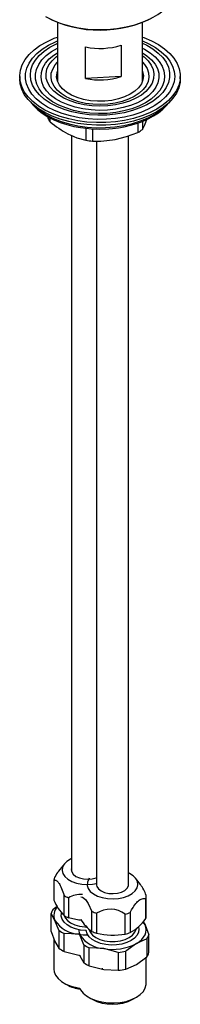
# Model space of a CAD drawing. Units: millimetres. Extents: x 0 to 206, y -11 to 292.
# Drawn here: x 180 to 183, y 46 to 67 of the extents above; entities that cross this region are included whole.
import ezdxf

# ---------------------------------------------------------------- set-up
doc = ezdxf.new("R2010")
doc.units = ezdxf.units.MM

msp = doc.modelspace()

# ---------------------------------------------------------------- linework, layer by layer
at = {"color": 7, "linetype": 'Continuous', "lineweight": 25}
for p, q in [((180.5583, 66.5387), (180.5583, 65.3125)), ((182.3211, 65.3125), (182.3211, 66.5387)), ((181.1406, 65.3745), (181.1406, 66.0278)), ((181.8776, 66.0648), (181.8776, 65.4116)), ((179.773, 65.4176), (179.773, 65.3632)), ((181.8776, 65.4116), (181.1406, 65.3745)), ((183.1064, 65.3632), (183.1064, 65.4176)), ((180.3599, 64.5765), (180.3599, 64.5463)), ((180.4037, 64.4699), (180.4037, 64.5541)), ((182.226, 64.4471), (182.226, 64.2528)), ((182.3186, 64.4807), (182.3186, 64.3129)), ((181.1462, 64.3381), (181.1462, 64.0886)), ((181.2826, 64.3272), (181.2826, 64.0723)), ((180.8471, 64.1928), (180.8471, 48.9045)), ((181.3656, 64.0717), (181.3656, 48.6051)), ((182.0323, 48.6051), (182.0323, 64.1824)), ((180.6995, 49.0559), (180.5816, 48.9037)), ((180.4825, 48.7175), (180.4825, 48.3019)), ((182.2785, 48.6292), (182.1799, 48.7565)), ((180.6947, 47.9802), (180.6947, 48.3958)), ((180.7854, 48.3532), (180.7854, 47.9376)), ((182.3926, 47.9175), (182.3926, 48.3331)), ((182.399, 47.9719), (182.399, 48.3874)), ((180.4649, 48.112), (180.5476, 48.177)), ((180.4236, 47.6511), (180.4236, 48.0238)), ((180.5039, 47.8807), (180.4236, 48.0238)), ((180.5842, 47.6748), (180.5039, 47.8807)), ((181.2706, 47.6523), (181.2706, 48.0679)), ((181.3687, 48.0311), (181.3687, 47.6156)), ((181.9642, 47.5979), (181.9642, 48.0135)), ((182.0683, 48.0442), (182.0683, 47.6286)), ((180.5842, 47.6748), (180.5842, 47.3022)), ((182.3391, 47.8533), (182.3751, 47.7897)), ((182.3751, 47.7897), (182.4561, 47.5839)), ((180.4236, 47.6511), (180.5039, 47.4452)), ((180.4804, 47.5054), (180.4804, 46.8685)), ((180.6959, 47.2374), (180.6959, 47.61)), ((180.9978, 47.5944), (180.6959, 47.61)), ((181.0176, 47.5892), (180.9978, 47.5944)), ((181.0228, 47.5805), (181.0179, 47.5892)), ((181.1038, 47.3747), (181.0228, 47.5805)), ((182.4151, 47.4956), (182.194, 47.3994)), ((182.4151, 47.4956), (182.4151, 47.123)), ((182.4561, 47.2113), (182.4561, 47.5839)), ((180.5039, 47.4452), (180.5842, 47.3022)), ((181.1038, 47.3747), (181.1038, 47.0021)), ((181.2158, 46.9375), (181.2158, 47.3101)), ((181.5178, 47.2948), (181.2158, 47.3101)), ((181.8198, 47.2166), (181.5178, 47.2948)), ((182.194, 47.3994), (181.9728, 47.2403)), ((180.6959, 47.2374), (180.9978, 47.1589)), ((180.9978, 47.1589), (181.0156, 47.158)), ((181.0178, 47.1577), (181.0228, 47.145)), ((181.0228, 47.145), (181.1038, 47.0021)), ((181.8198, 47.2166), (181.8198, 46.844)), ((181.9728, 46.8677), (181.9728, 47.2403)), ((182.194, 46.9639), (182.4151, 47.123)), ((182.399, 46.5692), (182.399, 47.1114)), ((181.2158, 46.9375), (181.5178, 46.8593)), ((181.5178, 46.8593), (181.8198, 46.844)), ((181.9728, 46.8677), (182.194, 46.9639)), ((180.6854, 46.5828), (180.7561, 46.542)), ((181.2039, 46.2835), (181.2746, 46.2426)), ((182.1233, 46.2426), (182.194, 46.2835))]:
    msp.add_line(p, q, dxfattribs=at)
at = {"color": 7, "linetype": 'Continuous', "lineweight": 25, "flags": 128}
for points in [[(180.3083, 66.6589), (180.4591, 66.5822), (180.6252, 66.517), (180.8043, 66.4643), (180.9933, 66.425), (181.1894, 66.3997), (181.3894, 66.3888), (181.5903, 66.3925), (181.7887, 66.4106), (181.9817, 66.443), (182.1661, 66.489), (182.339, 66.5481), (182.4978, 66.6192), (182.6399, 66.7012), (182.763, 66.7928), (182.8653, 66.8927), (182.9451, 66.9991), (183.0012, 67.1105), (183.0326, 67.2251), (183.0397, 67.312)], [(182.3211, 66.2342), (182.3504, 66.2234), (182.5091, 66.1556), (182.6528, 66.0774), (182.7795, 65.99), (182.8873, 65.8945), (182.9748, 65.7923), (183.0408, 65.6848), (183.0843, 65.5736), (183.1047, 65.4603), (183.1018, 65.3463), (183.0755, 65.2333), (183.0262, 65.1229), (182.9547, 65.0166), (182.8619, 64.916), (182.7492, 64.8224), (182.618, 64.7372), (182.4704, 64.6615), (182.3082, 64.5965), (182.1339, 64.5429), (181.9498, 64.5017), (181.7586, 64.4733), (181.5628, 64.4581), (181.3654, 64.4565), (181.169, 64.4683), (180.9764, 64.4934), (180.7903, 64.5315), (180.6133, 64.5821), (180.4479, 64.6444), (180.2965, 64.7175), (180.161, 64.8005), (180.0436, 64.8921), (179.9457, 64.9912), (179.8688, 65.0962), (179.814, 65.2057), (179.782, 65.3182), (179.7732, 65.432), (179.7879, 65.5457), (179.8257, 65.6576), (179.8862, 65.7661), (179.9685, 65.8697), (180.0715, 65.967), (180.1936, 66.0566), (180.3333, 66.1372), (180.4885, 66.2077), (180.5583, 66.2342)], [(182.3211, 66.1537), (182.4562, 66.0932), (182.5923, 66.0159), (182.7109, 65.9296), (182.8103, 65.8356), (182.8888, 65.7352), (182.9455, 65.63), (182.9792, 65.5215), (182.9897, 65.4115), (182.9766, 65.3016), (182.9403, 65.1935), (182.8812, 65.0887), (182.8002, 64.9889), (182.6987, 64.8957), (182.578, 64.8103), (182.4401, 64.7342), (182.287, 64.6684), (182.1211, 64.6139), (181.9449, 64.5717), (181.761, 64.5423), (181.5722, 64.5261), (181.3814, 64.5235), (181.1915, 64.5344), (181.0053, 64.5587), (180.8258, 64.596), (180.6555, 64.6458), (180.4972, 64.7073), (180.3531, 64.7795), (180.2255, 64.8614), (180.1163, 64.9518), (180.0272, 65.0492), (179.9595, 65.1522), (179.9142, 65.2592), (179.892, 65.3687), (179.8933, 65.4788), (179.9181, 65.5881), (179.9659, 65.6947), (180.036, 65.7972), (180.1275, 65.8939), (180.2388, 65.9834), (180.3683, 66.0643), (180.5141, 66.1354), (180.5583, 66.1537)], [(182.3211, 66.1065), (182.4096, 66.0638), (182.5388, 65.9872), (182.6499, 65.9016), (182.7411, 65.8085), (182.811, 65.7094), (182.8583, 65.606), (182.8824, 65.5), (182.8828, 65.393), (182.8594, 65.2869), (182.8128, 65.1834), (182.7436, 65.0842), (182.653, 64.9909), (182.5425, 64.9051), (182.4138, 64.8281), (182.2692, 64.7612), (182.111, 64.7056), (181.9417, 64.6621), (181.7642, 64.6315), (181.5814, 64.6142), (181.3962, 64.6106), (181.2118, 64.6206), (181.0311, 64.6442), (180.8571, 64.681), (180.6926, 64.7303), (180.5405, 64.7913), (180.4031, 64.863), (180.2827, 64.9443), (180.1813, 65.0338), (180.1006, 65.1301), (180.0419, 65.2316), (180.0061, 65.3365), (179.9939, 65.4432), (180.0054, 65.55), (180.0404, 65.655), (180.0985, 65.7566), (180.1785, 65.853), (180.2793, 65.9428), (180.3991, 66.0243), (180.536, 66.0964), (180.5583, 66.1065)], [(182.3211, 66.0016), (182.3612, 65.9806), (182.483, 65.9046), (182.5861, 65.82), (182.6688, 65.7282), (182.7295, 65.6309), (182.7672, 65.5297), (182.7813, 65.4266), (182.7714, 65.3233), (182.7377, 65.2216), (182.6809, 65.1235), (182.6019, 65.0306), (182.5021, 64.9447), (182.3835, 64.8671), (182.2479, 64.7994), (182.098, 64.7428), (181.9363, 64.6981), (181.7657, 64.6663), (181.5894, 64.648), (181.4103, 64.6433), (181.2318, 64.6525), (181.057, 64.6753), (180.889, 64.7114), (180.7309, 64.76), (180.5853, 64.8205), (180.4551, 64.8915), (180.3424, 64.972), (180.2493, 65.0604), (180.1774, 65.1552), (180.1281, 65.2546), (180.1022, 65.357), (180.1001, 65.4605), (180.1219, 65.5632), (180.1673, 65.6633), (180.2354, 65.759), (180.3249, 65.8486), (180.4344, 65.9305), (180.5583, 66.0016)], [(182.3211, 65.9088), (182.4147, 65.8458), (182.5085, 65.7632), (182.5814, 65.674), (182.6321, 65.5798), (182.6596, 65.4824), (182.6633, 65.3838), (182.6432, 65.2858), (182.5997, 65.1904), (182.5337, 65.0994), (182.4463, 65.0146), (182.3393, 64.9377), (182.2149, 64.87), (182.0753, 64.8131), (181.9234, 64.7679), (181.762, 64.7354), (181.5944, 64.7161), (181.4238, 64.7105), (181.2535, 64.7187), (181.0868, 64.7404), (180.927, 64.7754), (180.7771, 64.8228), (180.6402, 64.8819), (180.5188, 64.9513), (180.4153, 65.0298), (180.3318, 65.1159), (180.2698, 65.2079), (180.2306, 65.3039), (180.215, 65.4021), (180.2232, 65.5007), (180.255, 65.5976), (180.31, 65.6911), (180.3869, 65.7792), (180.4843, 65.8602), (180.5583, 65.9088)], [(182.3211, 65.8446), (182.3534, 65.8196), (182.4382, 65.7388), (182.5017, 65.6518), (182.5425, 65.5603), (182.5599, 65.4664), (182.5534, 65.372), (182.5232, 65.2792), (182.4698, 65.1899), (182.3945, 65.106), (182.2989, 65.0294), (182.1849, 64.9616), (182.0551, 64.9041), (181.9121, 64.8581), (181.7591, 64.8247), (181.5993, 64.8044), (181.4361, 64.7978), (181.2729, 64.805), (181.1133, 64.8259), (180.9607, 64.8599), (180.8182, 64.9064), (180.689, 64.9644), (180.5759, 65.0326), (180.4811, 65.1096), (180.4067, 65.1937), (180.3544, 65.2832), (180.3252, 65.3762), (180.3198, 65.4706), (180.3382, 65.5645), (180.3801, 65.6558), (180.4446, 65.7426), (180.5303, 65.8231), (180.5583, 65.8446)], [(182.3211, 65.7102), (182.3643, 65.6617), (182.418, 65.5774), (182.4487, 65.4893), (182.4559, 65.3995), (182.4392, 65.3102), (182.399, 65.2234), (182.3364, 65.1411), (182.2528, 65.0653), (182.1501, 64.9978), (182.0308, 64.9401), (181.8976, 64.8936), (181.7537, 64.8594), (181.6024, 64.8383), (181.4473, 64.8308), (181.292, 64.837), (181.1402, 64.8568), (180.9954, 64.8898), (180.861, 64.9351), (180.7402, 64.9918), (180.6358, 65.0584), (180.5502, 65.1334), (180.4855, 65.2152), (180.4431, 65.3016), (180.4241, 65.3908), (180.4289, 65.4806), (180.4574, 65.5689), (180.5089, 65.6537), (180.5583, 65.7102)], [(182.3211, 65.5228), (182.3233, 65.5162), (182.3394, 65.4309), (182.3309, 65.3453), (182.2981, 65.2616), (182.2419, 65.1821), (182.1638, 65.1091), (182.066, 65.0445), (181.9511, 64.9901), (181.8222, 64.9473), (181.6829, 64.9174), (181.5369, 64.9011), (181.3884, 64.8989), (181.2412, 64.9109), (181.0994, 64.9367), (180.9669, 64.9756), (180.8473, 65.0265), (180.7439, 65.0881), (180.6594, 65.1587), (180.5962, 65.2364), (180.5561, 65.319), (180.54, 65.4043), (180.5485, 65.49), (180.5583, 65.5228)], [(180.5409, 65.3904), (180.5485, 65.4356), (180.5583, 65.4684)], [(182.3211, 65.4684), (182.3233, 65.4618), (182.3385, 65.3904)], [(183.1064, 65.3632), (183.1018, 65.2918), (183.0755, 65.1789), (183.0262, 65.0685), (182.9547, 64.9622), (182.8619, 64.8616), (182.7492, 64.768), (182.618, 64.6828), (182.4704, 64.6071), (182.3082, 64.542), (182.1339, 64.4885), (181.9498, 64.4472), (181.7586, 64.4188), (181.5628, 64.4037), (181.3654, 64.402), (181.169, 64.4138), (180.9764, 64.439), (180.7903, 64.4771), (180.6133, 64.5277), (180.4479, 64.59), (180.2965, 64.6631), (180.161, 64.7461), (180.0436, 64.8377), (179.9457, 64.9367), (179.8688, 65.0417), (179.814, 65.1512), (179.782, 65.2637), (179.773, 65.3632)], [(179.9962, 64.8914), (180.0524, 64.818), (180.139, 64.7315), (180.24, 64.6518), (180.3538, 64.5796), (180.4789, 64.5157), (180.6132, 64.4605), (180.7541, 64.4147), (180.8976, 64.3787), (181.0343, 64.3531), (181.1501, 64.3376), (181.2535, 64.3283), (181.4397, 64.3217)], [(181.4397, 64.3217), (181.6254, 64.3282), (181.6996, 64.3345), (181.8211, 64.3495), (181.9439, 64.3708), (182.0711, 64.3999), (182.1978, 64.4369), (182.3213, 64.4817), (182.4393, 64.5341), (182.5499, 64.5938), (182.6514, 64.6603), (182.7425, 64.7333), (182.822, 64.8124), (182.8601, 64.8607)], [(182.3186, 64.3129), (182.368, 64.4109), (182.4191, 64.5389)], [(181.7543, 64.1076), (181.9902, 64.167), (182.226, 64.2528)], [(180.775, 64.2243), (180.9606, 64.1432), (181.1462, 64.0886)], [(180.8471, 49.1672), (180.824, 49.1557), (180.7489, 49.1062), (180.6941, 49.0486), (180.6619, 48.9855), (180.654, 48.9199), (180.6708, 48.8548), (180.7113, 48.7934), (180.7738, 48.7384), (180.8553, 48.6925), (180.952, 48.6577), (181.0594, 48.6358), (181.1724, 48.6277), (181.2859, 48.6338), (181.3656, 48.6471)], [(180.8471, 48.959), (180.8441, 48.9407), (180.8524, 48.8879), (180.8851, 48.8385), (180.9396, 48.7959), (181.012, 48.7635), (181.0969, 48.7435), (181.188, 48.7375), (181.2785, 48.7458), (181.3618, 48.768), (181.3656, 48.7695)], [(180.4825, 48.7175), (180.5006, 48.7185), (180.5198, 48.7144), (180.5317, 48.709), (180.544, 48.7011), (180.557, 48.6901), (180.5703, 48.6757), (180.5814, 48.6614), (180.5926, 48.6447), (180.6041, 48.6253), (180.6155, 48.6037), (180.629, 48.5754), (180.6423, 48.5445), (180.6554, 48.5112), (180.6681, 48.4764), (180.6816, 48.4366), (180.6947, 48.3958)], [(181.2181, 48.7565), (181.2056, 48.7391), (181.1775, 48.6753), (181.1737, 48.6096), (181.1944, 48.545), (181.2388, 48.4844), (181.3047, 48.4307), (181.389, 48.3865), (181.4878, 48.3538), (181.5965, 48.3341), (181.71, 48.3284), (181.8229, 48.3368), (181.9301, 48.3591), (182.0265, 48.3942), (182.1075, 48.4404), (182.1695, 48.4956), (182.2094, 48.5572), (182.2255, 48.6223), (182.2169, 48.6879), (182.1842, 48.7508), (182.1287, 48.8083), (182.0532, 48.8575), (182.0323, 48.8679)], [(181.3656, 48.6597), (181.3624, 48.638), (181.3723, 48.5853), (181.4064, 48.5362), (181.4622, 48.4942), (181.5356, 48.4625), (181.6211, 48.4433), (181.7123, 48.4382), (181.8026, 48.4475), (181.8852, 48.4705), (181.954, 48.5055), (182.0038, 48.5499), (182.0311, 48.6004), (182.0337, 48.6534), (182.0323, 48.6597)], [(181.0406, 48.3681), (181.0781, 48.3624), (181.1363, 48.3139), (181.1946, 48.2291), (181.2706, 48.0679)], [(182.0683, 48.0442), (182.096, 48.0973), (182.1254, 48.1485), (182.1436, 48.1774), (182.1624, 48.205), (182.1822, 48.2311), (182.2025, 48.255), (182.2195, 48.2726), (182.2366, 48.2883), (182.2541, 48.3019), (182.2716, 48.3132), (182.2922, 48.3236), (182.3125, 48.3309), (182.3325, 48.3353), (182.3519, 48.337), (182.3726, 48.3363), (182.3926, 48.3331)], [(181.0517, 47.8844), (181.0014, 47.8884), (180.7854, 47.9376)], [(182.194, 47.3994), (182.2543, 47.4391), (182.3052, 47.4831), (182.3457, 47.5305), (182.3751, 47.5805), (182.393, 47.6324), (182.399, 47.6851), (182.393, 47.7379), (182.3751, 47.7897)], [(182.3751, 47.7897), (182.3457, 47.8398), (182.3408, 47.8464)], [(180.4804, 46.8685), (180.4869, 46.8136), (180.5162, 46.7409), (180.5682, 46.6727), (180.6409, 46.611), (180.7321, 46.5582), (180.8385, 46.5159), (180.9566, 46.4857), (181.0181, 46.4755)], [(181.4994, 46.8659), (181.4959, 46.8673), (181.4927, 46.8694), (181.49, 46.8723), (181.4882, 46.8755), (181.4874, 46.8788), (181.4875, 46.882), (181.4887, 46.8847), (181.4908, 46.8867)], [(181.0181, 46.4755), (181.0353, 46.4408), (181.0874, 46.3725), (181.1604, 46.311), (181.2518, 46.2583), (181.3584, 46.2162), (181.4765, 46.186), (181.6023, 46.169), (181.7313, 46.1655), (181.8592, 46.1758), (181.9817, 46.1995), (182.0946, 46.2358), (182.194, 46.2834), (182.2765, 46.3408), (182.3393, 46.406), (182.3804, 46.4767), (182.3982, 46.5505), (182.399, 46.5692)]]:
    msp.add_lwpolyline(points, dxfattribs=at)
at = {"color": 8, "linetype": 'Continuous', "lineweight": 25, "flags": 128}
for points in [[(180.0714, 64.8139), (180.0925, 64.7927), (180.201, 64.7006), (180.3282, 64.6169), (180.4723, 64.5429), (180.6311, 64.4797), (180.8021, 64.4282), (180.9828, 64.3892), (181.1704, 64.3634), (181.3621, 64.351), (181.555, 64.3524), (181.7461, 64.3674), (181.9326, 64.3958), (182.1116, 64.4373), (182.2805, 64.4912), (182.4365, 64.5566), (182.5775, 64.6326), (182.7012, 64.7181), (182.8058, 64.8116), (182.8081, 64.8139)], [(181.153, 47.6693), (181.1507, 47.6694), (181.0378, 47.6798), (180.9312, 47.7036), (180.8355, 47.7396), (180.7549, 47.7864), (180.6928, 47.8418), (180.6521, 47.9034), (180.6345, 47.9686), (180.6406, 48.0344)], [(180.6918, 47.989), (180.7144, 47.9345), (180.7622, 47.877), (180.8308, 47.8271), (180.9171, 47.7872), (181.0165, 47.7594), (181.1241, 47.7451), (181.1617, 47.7434)], [(182.2375, 47.7394), (182.2449, 47.7016), (182.2389, 47.6358), (182.2093, 47.572), (182.1575, 47.5132), (182.0855, 47.462), (181.9967, 47.4205), (181.8949, 47.3905), (181.7845, 47.3734), (181.6704, 47.37), (181.5575, 47.3803), (181.4508, 47.4039), (181.3549, 47.4399), (181.2741, 47.4865), (181.2119, 47.5418), (181.1709, 47.6034), (181.1531, 47.6686), (181.153, 47.6693)], [(181.209, 47.6957), (181.2333, 47.6346), (181.2813, 47.5772), (181.3501, 47.5273), (181.4365, 47.4875), (181.536, 47.4599), (181.6437, 47.4457), (181.7542, 47.4457), (181.8619, 47.4599), (181.9614, 47.4875), (182.0478, 47.5273), (182.1167, 47.5772), (182.1646, 47.6346), (182.1892, 47.6968), (182.1897, 47.6994)]]:
    msp.add_lwpolyline(points, dxfattribs=at)
at = {"color": 7, "linetype": 'Continuous', "lineweight": 25}
for centre, radius, start, end in [((181.4397, 68.7971), 2.4198, 242.50293, 297.50244), ((181.4381, 67.4583), 1.4611, 258.25066, 287.50296), ((181.4381, 66.805), 1.4611, 258.25066, 287.50296), ((180.8037, 64.7504), 0.4885, 204.69524, 215.03165), ((181.8358, 66.2305), 2.2694, 230.87468, 242.1325), ((181.7496, 65.0885), 0.962, 299.68745, 306.26455), ((181.4337, 65.9206), 1.8544, 261.08284, 265.32816), ((181.3597, 66.2148), 2.1439, 267.94133, 280.60852), ((181.4324, 48.2423), 1.0774, 142.1388, 149.81187), ((180.7322, 48.6837), 0.252, 156.52974, 172.30882), ((181.5741, 48.1106), 0.874, 19.36788, 36.35925), ((181.4749, 48.726), 1.0792, 203.1366, 223.70772), ((181.0635, 49.0628), 0.7622, 241.06228, 248.6005), ((181.0413, 47.9053), 0.5158, 86.2974, 119.73847), ((182.1629, 48.3875), 0.2361, 346.66934, 3.15335), ((180.7221, 47.9378), 0.3106, 145.88638, 163.94263), ((180.7422, 47.9851), 0.2601, 136.76241, 203.64793), ((181.6534, 47.5824), 0.5314, 54.2084, 122.39195), ((181.0365, 48.2303), 0.6371, 213.2772, 266.51569), ((181.0635, 48.6472), 0.7622, 241.06228, 248.6005), ((181.7729, 48.3495), 0.8593, 211.38276, 234.22851), ((181.6243, 48.864), 0.8712, 246.04301, 252.93777), ((181.7426, 48.9571), 0.9693, 283.2186, 289.63975), ((181.5694, 48.5151), 1.0173, 299.37304, 324.02212), ((182.1623, 47.972), 0.2367, 346.67864, 359.96465), ((180.9995, 48.2624), 0.7196, 234.74613, 245.04675), ((181.243, 47.6857), 0.244, 179.75847, 205.54141), ((181.1801, 48.7739), 1.1935, 261.21717, 270.15603), ((181.5561, 47.9327), 0.639, 213.43888, 266.5665), ((181.6243, 48.4485), 0.8712, 246.04301, 252.93777), ((181.7087, 49.0285), 1.4532, 256.47208, 280.12828), ((181.7426, 48.5415), 0.9693, 283.2186, 289.63975), ((182.1581, 47.6685), 0.3097, 326.05646, 344.14661), ((180.9995, 47.8898), 0.7196, 234.74613, 245.04675), ((181.5192, 47.9651), 0.7219, 234.86339, 245.14199), ((181.7002, 48.3537), 1.0745, 260.2289, 297.35717), ((181.7075, 48.4491), 1.2375, 275.20676, 282.37932), ((182.1581, 47.2959), 0.3097, 326.05646, 344.14661), ((181.5192, 47.5924), 0.7219, 234.86339, 245.14199), ((181.7075, 48.0764), 1.2375, 275.20676, 282.37932), ((181.1329, 47.2234), 0.7787, 241.05893, 262.34724), ((181.699, 47.049), 0.9112, 242.24387, 297.75613)]:
    msp.add_arc(centre, radius, start, end, dxfattribs=at)

doc.saveas('drawing.dxf')
